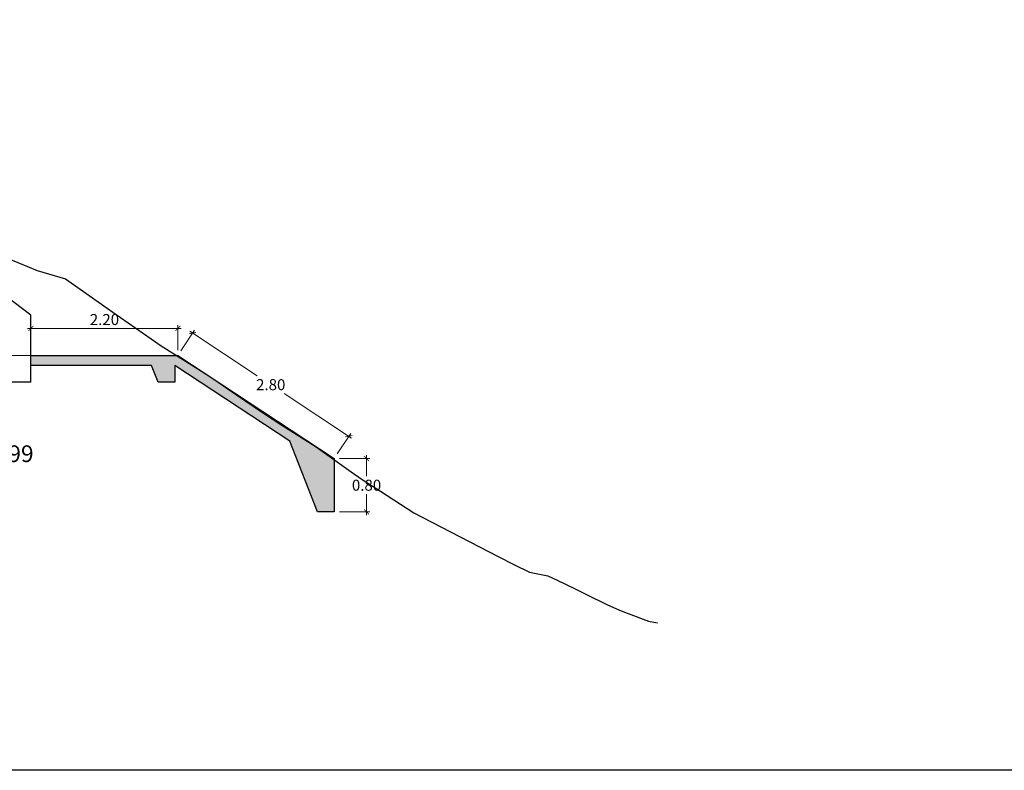
# Model space of a CAD drawing. Units: millimetres. Extents: x -1562 to 2829, y -2294 to -2027.
# Drawn here: x -1339 to -1324, y -2118 to -2107 of the extents above; entities that cross this region are included whole.
import ezdxf

# ---------------------------------------------------------------- set-up
doc = ezdxf.new("R2010")
doc.units = ezdxf.units.MM
doc.layers.get('0').update_dxf_attribs({"linetype": 'CONTINUOUS'})
doc.layers.get('Defpoints').update_dxf_attribs({"linetype": 'CONTINUOUS'})
for name, color, linetype in [('1-Acotados', 8, 'CONTINUOUS'), ('EMBOQUILLADO', 252, 'CONTINUOUS'), ('ESTRUCTURA NUEVA', 3, 'CONTINUOUS'), ('L-TEXTURA', 30, 'CONTINUOUS'), ('ORIG_SURFACE', 16, 'CONTINUOUS')]:
    doc.layers.add(name, color=color, linetype=linetype)
doc.layers.add('1-Cotas Alc', color=8, linetype='CONTINUOUS', lineweight=0)
doc.layers.add('LAMINADO', color=51, linetype='CONTINUOUS', plot=False)
doc.styles.add('DESIGN_EARTHWORK', font='simplex.shx')
doc.styles.get("Standard").update_dxf_attribs({"font": 'romans.shx'})
doc.dimstyles.new('1-50', dxfattribs={"dimtxt": 0.165, "dimasz": 0.075, "dimexe": 0.05, "dimexo": 0.08, "dimgap": 0.05, "dimtad": 1, "dimtih": 1, "dimtoh": 1, "dimzin": 1, "dimdsep": 46, "dimtxsty": 'Standard', "dimblk": 'ARCHTICK', "dimcen": 2.5, "dimdle": 0.05, "dimclrd": 252, "dimclre": 252, "dimclrt": 7, "dimadec": 0, "dimazin": 0, "dimtfac": 1, "dimtmove": 0, "dimatfit": 3, "dimldrblk": 'ARCHTICK', "dimfxl": 0, "dimtolj": 1, "dimtzin": 4, "dimlwd": 9, "dimlwe": 9, "dimarcsym": 0})

# ---------------------------------------------------------------- blocks, each defined once
blk = doc.blocks.new('CAB 36 D')
at = {"layer": 'ESTRUCTURA NUEVA'}
for p, q in [((0.035, 0.492), (0, 0)), ((0.385, 0.492), (0.035, 0.492)), ((1.446, -0.306, 0.046), (0.385, 0.492)), ((0.385, 0.492), (0.385, -0.008)), ((1.446, -0.906, 0.046), (1.446, -0.306, 0.046)), ((-0.265, -0.909, -0.028), (1.446, -0.906, 0.046)), ((-0.265, -1.308), (-0.265, -0.909)), ((1.446, -1.306, 0.046), (1.446, -0.906, 0.046)), ((1.146, -1.056, 0.046), (0.585, -1.058)), ((0.585, -1.308), (0.585, -1.058)), ((1.146, -1.306, 0.046), (1.146, -1.056, 0.046)), ((0.585, -1.308), (-0.265, -1.308)), ((1.446, -1.306, 0.046), (1.146, -1.306, 0.046))]:
    blk.add_line(p, q, dxfattribs=at)
at = {"layer": 'ESTRUCTURA NUEVA', "ltscale": 25}
for p, q in [((0, 0), (-0.065, -0.908)), ((0.385, -0.008), (0.385, -0.908))]:
    blk.add_line(p, q, dxfattribs=at)
blk = doc.blocks.new('_ArchTick')
at = {"color": 0, "const_width": 0.15}
blk.add_lwpolyline([(-0.5, -0.5), (0.5, 0.5)], dxfattribs=at)
blk = doc.blocks.new('*D1903')
at = {"layer": '1-Acotados', "color": 252, "lineweight": 9, "ltscale": 0.5}
for p, q in [((-1338.509, -2111.935), (-1338.509, -2111.561)), ((-1336.309, -2111.935), (-1336.309, -2111.561)), ((-1336.259, -2111.611), (-1338.559, -2111.611))]:
    blk.add_line(p, q, dxfattribs=at)
at = {"layer": 'Defpoints', "color": 0, "ltscale": 0.5}
for p in [(-1338.509, -2111.611), (-1338.509, -2112.015, 0.046), (-1336.309, -2112.015, 0.046)]:
    blk.add_point(p, dxfattribs=at)
at = {"layer": '1-Acotados', "color": 252, "lineweight": 9, "ltscale": 0.5, "xscale": 0.075, "yscale": 0.075, "zscale": 0.07499999999999998, "rotation": 180}
blk.add_blockref('_ArchTick', (-1338.509, -2111.611), dxfattribs=at)
at = {"layer": '1-Acotados', "color": 252, "lineweight": 9, "ltscale": 0.5, "xscale": 0.075, "yscale": 0.075, "zscale": 0.07499999999999998}
blk.add_blockref('_ArchTick', (-1336.309, -2111.611), dxfattribs=at)
at = {"layer": '1-Acotados', "color": 7, "ltscale": 0.5, "insert": (-1337.409, -2111.479), "char_height": 0.165, "attachment_point": 5}
blk.add_mtext('\\A1;2.20', dxfattribs=at)
blk = doc.blocks.new('*D1904')
at = {"layer": '1-Acotados', "color": 252, "lineweight": 9, "ltscale": 0.5}
for p, q in [((-1336.265, -2111.948), (-1336.062, -2111.64)), ((-1336.132, -2111.654), (-1335.122, -2112.32)), ((-1333.711, -2113.251), (-1334.72, -2112.585)), ((-1333.928, -2113.49), (-1333.725, -2113.182))]:
    blk.add_line(p, q, dxfattribs=at)
at = {"layer": 'Defpoints', "color": 0, "ltscale": 0.5}
for p in [(-1336.09, -2111.682), (-1336.309, -2112.015, 0.046), (-1333.972, -2113.557, 0.046)]:
    blk.add_point(p, dxfattribs=at)
at = {"layer": '1-Acotados', "color": 252, "lineweight": 9, "ltscale": 0.5, "xscale": 0.075, "yscale": 0.075, "zscale": 0.07499999999999998}
for p, rotation in [((-1336.09, -2111.682), 146.5851480106151), ((-1333.753, -2113.224), 326.5851480106151)]:
    blk.add_blockref('_ArchTick', p, dxfattribs=dict(at, rotation=rotation))
at = {"layer": '1-Acotados', "color": 7, "ltscale": 0.5, "insert": (-1334.921, -2112.453), "char_height": 0.165, "attachment_point": 5}
blk.add_mtext('\\A1;2.80', dxfattribs=at)
blk = doc.blocks.new('*D1945')
at = {"layer": '1-Acotados', "color": 252, "lineweight": 9}
for p, q in [((-1333.892, -2113.557), (-1333.438, -2113.557)), ((-1333.488, -2113.507), (-1333.488, -2113.824)), ((-1333.488, -2114.407), (-1333.488, -2114.089)), ((-1333.892, -2114.357), (-1333.438, -2114.357))]:
    blk.add_line(p, q, dxfattribs=at)
at = {"layer": 'Defpoints', "color": 0}
for p in [(-1333.972, -2113.557), (-1333.972, -2114.357), (-1333.488, -2114.357)]:
    blk.add_point(p, dxfattribs=at)
at = {"layer": '1-Acotados', "color": 252, "lineweight": 9, "xscale": 0.075, "yscale": 0.075, "zscale": 0.075}
for p, rotation in [((-1333.488, -2113.557), 90), ((-1333.488, -2114.357), 270)]:
    blk.add_blockref('_ArchTick', p, dxfattribs=dict(at, rotation=rotation))
at = {"layer": '1-Acotados', "color": 7, "insert": (-1333.488, -2113.957), "char_height": 0.165, "attachment_point": 5}
blk.add_mtext('\\A1;0.80', dxfattribs=at)

msp = doc.modelspace()

# ---------------------------------------------------------------- hatches: boundary and pattern name
at = {"layer": 'EMBOQUILLADO'}
h = msp.add_hatch(dxfattribs=at)
h.set_pattern_fill('AGGREGAT', color=256, scale=0.5, style=0, pattern_type=2)
h.set_pattern_definition([(0, (0, 0), (0.5, 0.5), [0.05, -0.075, 0.025, -0.075, 0.025, -0.25]), (0, (0.25, 0.05), (0.5, 0.5), [0.025, -0.475]), (0, (0.1, 0.075), (0.5, 0.5), [0.025, -0.05, 0.025, -0.4]), (0, (0.35, 0.1), (0.5, 0.5), [0.05, -0.45]), (0, (0.4, 0.125), (0.5, 0.5), [0.025, -0.475]), (0, (0.25, 0.175), (0.5, 0.5), [0.05, -0.45]), (0, (0, 0.2), (0.5, 0.5), [0.025, -0.05, 0.025, -0.125, 0.075, -0.2]), (0, (0.35, 0.25), (0.5, 0.5), [0.05, -0.45]), (0, (0.05, 0.275), (0.5, 0.5), [0.05, -0.025, 0.025, -0.2, 0.025, -0.175]), (0, (0.025, 0.3), (0.5, 0.5), [0.025, -0.475]), (0, (0.2, 0.325), (0.5, 0.5), [0.025, -0.025, 0.025, -0.425]), (0, (0.125, 0.35), (0.5, 0.5), [0.025, -0.475]), (0, (0.45, 0.375), (0.5, 0.5), [0.025, -0.475]), (0, (0.225, 0.4), (0.5, 0.5), [0.025, -0.2, 0.025, -0.25]), (0, (0.225, 0.425), (0.5, 0.5), [0.05, -0.45]), (0, (0.325, 0.45), (0.5, 0.5), [0.05, -0.45]), (0, (0.025, 0.475), (0.5, 0.5), [0.025, -0.3, 0.05, -0.125]), (90, (0, 0.225), (-0.5, 0.5), [0.1, -0.1, 0.05, -0.25]), (90, (0.025, 0.225), (-0.5, 0.5), [0.025, -0.175, 0.05, -0.25]), (90, (0.05, 0.1), (-0.5, 0.5), [0.075, -0.425]), (90, (0.075, 0.1), (-0.5, 0.5), [0.05, -0.45]), (90, (0.1, 0.025), (-0.5, 0.5), [0.025, -0.3, 0.025, -0.025, 0.05, -0.075]), (90, (0.15, 0.025), (-0.5, 0.5), [0.025, -0.175, 0.025, -0.275]), (90, (0.175, 0.225), (-0.5, 0.5), [0.05, -0.075, 0.025, -0.025, 0.05, -0.275]), (90, (0.2, 0.125), (-0.5, 0.5), [0.05, -0.275, 0.025, -0.15]), (90, (0.225, 0.025), (-0.5, 0.5), [0.025, -0.025, 0.05, -0.4]), (90, (0.275, 0.35), (-0.5, 0.5), [0.025, -0.475]), (90, (0.3, 0.35), (-0.5, 0.5), [0.05, -0.05, 0.025, -0.025, 0.05, -0.3]), (90, (0.325, 0.125), (-0.5, 0.5), [0.025, -0.025, 0.025, -0.05, 0.025, -0.35]), (90, (0.4, 0.3), (-0.5, 0.5), [0.1, -0.4]), (90, (0.425, 0.25), (-0.5, 0.5), [0.1, -0.075, 0.05, -0.275]), (90, (0.45, 0.05), (-0.5, 0.5), [0.025, -0.075, 0.05, -0.35]), (90, (0.475, 0.1), (-0.5, 0.5), [0.075, -0.425]), (45, (0.2, 0), (3e-17, 0.5), [0.035355, -0.67175178]), (45, (0.475, 0.025), (3e-17, 0.5), [0.035355, -0.60104178, 0.035355, -0.035355]), (45, (0.15, 0.05), (3e-17, 0.5), [0.035355, -0.28284, 0.035355, -0.35355678]), (45, (0.275, 0.05), (3e-17, 0.5), [0.035355, -0.56568678, 0.035355, -0.07071]), (45, (0.3, 0.05), (3e-17, 0.5), [0.07071, -0.28284, 0.07071, -0.28284678]), (45, (0.175, 0.1), (3e-17, 0.5), [0.03535, -0.3182, 0.03535, -0.03535, 0.03535, -0.24750678]), (45, (0.425, 0.125), (3e-17, 0.5), [0.035355, -0.035355, 0.035355, -0.60104178]), (45, (0.075, 0.15), (3e-17, 0.5), [0.035355, -0.42426, 0.035355, -0.21213678]), (45, (0.475, 0.2), (3e-17, 0.5), [0.03535, -0.03535, 0.03535, -0.14142, 0.03535, -0.42428678]), (45, (0.175, 0.275), (3e-17, 0.5), [0.035355, -0.67175178]), (45, (0.05, 0.3), (3e-17, 0.5), [0.0707105, -0.63639628]), (45, (0, 0.35), (3e-17, 0.5), [0.035355, -0.035355, 0.035355, -0.60104178]), (45, (0.275, 0.425), (3e-17, 0.5), [0.035355, -0.67175178]), (45, (0.425, 0.475), (3e-17, 0.5), [0.035355, -0.67175178]), (135, (0.225, 0.05), (3e-17, 0.5), [0.035355, -0.67175178]), (135, (0.25, 0.05), (3e-17, 0.5), [0.035355, -0.67175178]), (135, (0.1, 0.075), (3e-17, 0.5), [0.035355, -0.14142, 0.07071, -0.45962178]), (135, (0, 0.075), (3e-17, 0.5), [0.035355, -0.67175178]), (135, (0.325, 0.15), (3e-17, 0.5), [0.035355, -0.2828427, 0.035355, -0.35355408]), (135, (0.35, 0.15), (3e-17, 0.5), [0.03535, -0.21215, 0.03535, -0.2121, 0.03535, -0.17680678]), (135, (0.05, 0.175), (3e-17, 0.5), [0.035355, -0.67175178]), (135, (0.45, 0.2), (3e-17, 0.5), [0.0707, -0.176775, 0.03535, -0.03535, 0.03535, -0.35358178]), (135, (0.125, 0.275), (3e-17, 0.5), [0.035355, -0.67175178]), (135, (0.325, 0.275), (3e-17, 0.5), [0.0707105, -0.63639628]), (135, (0.35, 0.275), (3e-17, 0.5), [0.035355, -0.67175178]), (135, (0.2, 0.325), (3e-17, 0.5), [0.035355, -0.67175178]), (135, (0.05, 0.4), (3e-17, 0.5), [0.035355, -0.67175178]), (135, (0.45, 0.4), (3e-17, 0.5), [0.035355, -0.67175178]), (26.565051, (0.05, 0), (0.5, 2e-10), [0.0559, -1.06213399]), (26.565051, (0, 0.05), (0.5, 2e-10), [0.0559, -1.06213399]), (26.565051, (0, 0.075), (0.5, 2e-10), [0.0559, -1.06213399]), (26.565051, (0.125, 0.075), (0.5, 2e-10), [0.0559, -1.06213399]), (26.565051, (0.1, 0.175), (0.5, 2e-10), [0.0559, -1.06213399]), (26.565051, (0.1, 0.2), (0.5, 2e-10), [0.0559, -1.06213399]), (26.565051, (0.2, 0.3), (0.5, 2e-10), [0.0559, -1.06213399]), (26.565051, (0.225, 0.325), (0.5, 2e-10), [0.0559, -1.06213399]), (26.565051, (0.025, 0.375), (0.5, 2e-10), [0.0559, -1.06213399]), (26.565051, (0.175, 0.375), (0.5, 2e-10), [0.0559, -1.06213399]), (63.434949, (0.425, 0), (3e-11, 0.5), [0.0559, -1.06213399]), (63.434949, (0.3, 0.075), (3e-11, 0.5), [0.0559, -1.06213399]), (63.434949, (0.225, 0.125), (3e-11, 0.5), [0.0559, -1.06213399]), (63.434949, (0.3, 0.2), (3e-11, 0.5), [0.0559, -1.06213399]), (63.434949, (0.325, 0.2), (3e-11, 0.5), [0.0559, -1.06213399]), (63.434949, (0.15, 0.275), (3e-11, 0.5), [0.0559, -1.06213399]), (63.434949, (0.1, 0.3), (3e-11, 0.5), [0.0559, -1.06213399]), (63.434949, (0.3, 0.4), (3e-11, 0.5), [0.0559, -1.06213399]), (63.434949, (0.1, 0.45), (3e-11, 0.5), [0.0559, -1.06213399]), (116.565051, (0.025, 0.3), (-2e-10, 0.5), [0.0559, -1.06213399]), (116.565051, (0.325, 0.3), (-2e-10, 0.5), [0.0559, -1.06213399]), (116.565051, (0, 0.325), (-2e-10, 0.5), [0.0559, -1.06213399]), (116.565051, (0.4, 0.4), (-2e-10, 0.5), [0.0559, -1.06213399]), (116.565051, (0.075, 0.425), (-2e-10, 0.5), [0.0559, -1.06213399]), (116.565051, (0.175, 0.45), (-2e-10, 0.5), [0.0559, -1.06213399]), (153.434949, (0.2, 0), (-0.5, 2e-10), [0.0559, -1.06213399]), (153.434949, (0.1, 0.05), (-0.5, 2e-10), [0.0559, -1.06213399]), (153.434949, (0.45, 0.075), (-0.5, 2e-10), [0.0559, -1.06213399]), (153.434949, (0.4, 0.125), (-0.5, 2e-10), [0.0559, -1.06213399]), (153.434949, (0.2, 0.175), (-0.5, 2e-10), [0.0559, -1.06213399]), (153.434949, (0.075, 0.2), (-0.5, 2e-10), [0.0559, -1.06213399]), (153.434949, (0.225, 0.2), (-0.5, 2e-10), [0.0559, -1.06213399]), (153.434949, (0.15, 0.25), (-0.5, 2e-10), [0.0559, -1.06213399]), (153.434949, (0.15, 0.375), (-0.5, 2e-10), [0.0559, -1.06213399]), (153.434949, (0, 0.475), (-0.5, 2e-10), [0.0559, -1.06213399]), (153.434949, (0.3, 0.475), (-0.5, 2e-10), [0.0559, -1.06213399]), (153.434949, (0.35, 0.475), (-0.5, 2e-10), [0.0559, -1.06213399])])
h.paths.add_polyline_path([(-1336.219, -2112.074), (-1336.313, -2112.015), (-1338.509, -2112.015), (-1338.509, -2112.165), (-1336.706, -2112.165), (-1336.605, -2112.415), (-1336.355, -2112.415), (-1336.355, -2112.165), (-1334.636, -2113.299), (-1334.222, -2114.357), (-1333.972, -2114.357), (-1333.972, -2113.557), (-1334.546, -2113.178), (-1334.695, -2113.085), (-1334.983, -2112.898), (-1335.312, -2112.673)])

# ---------------------------------------------------------------- linework, layer by layer
at = {"layer": 'L-TEXTURA', "elevation": 0.046}
msp.add_lwpolyline([(-1334.636, -2113.299), (-1336.355, -2112.165), (-1336.355, -2112.415), (-1336.605, -2112.415), (-1336.706, -2112.165), (-1338.509, -2112.165), (-1338.509, -2112.015), (-1336.309, -2112.015), (-1333.972, -2113.557), (-1333.972, -2114.357), (-1334.222, -2114.357)], close=True, dxfattribs=at)
at = {"layer": 'LAMINADO', "color": 2}
msp.add_lwpolyline([(-1386.219, -2065.561), (-1308.119, -2065.561), (-1308.119, -2118.222), (-1386.219, -2118.222)], close=True, dxfattribs=at)
at = {"layer": 'ORIG_SURFACE', "linetype": 'Continuous'}
msp.add_lwpolyline([(-1339.286, -2110.386), (-1338.414, -2110.746), (-1337.991, -2110.871), (-1337.37, -2111.31), (-1337.281, -2111.371), (-1336.71, -2111.767), (-1336.558, -2111.871), (-1335.878, -2112.301), (-1335.774, -2112.371), (-1335.432, -2112.605), (-1335.043, -2112.871), (-1334.754, -2113.059), (-1334.255, -2113.371), (-1333.717, -2113.756), (-1333.554, -2113.871), (-1333.281, -2114.047), (-1332.778, -2114.371), (-1332.655, -2114.437), (-1331.52, -2115.023), (-1331.286, -2115.141), (-1331.052, -2115.259), (-1330.774, -2115.313), (-1330.637, -2115.377), (-1330.366, -2115.505), (-1330.127, -2115.626), (-1329.955, -2115.712), (-1329.881, -2115.748), (-1329.713, -2115.822), (-1329.627, -2115.856), (-1329.572, -2115.878), (-1329.268, -2115.99), (-1329.137, -2116.018)], dxfattribs=at)

# ---------------------------------------------------------------- block references
at = {"layer": 'ESTRUCTURA NUEVA'}
msp.add_blockref('CAB 36 D', (-1339.955, -2111.108), dxfattribs=at)

# ---------------------------------------------------------------- texts
at = {"layer": '1-Cotas Alc', "style": 'DESIGN_EARTHWORK'}
msp.add_text('CS=87.899', height=0.25, dxfattribs=at).set_placement((-1340.12, -2113.611, 0))

# ---------------------------------------------------------------- dimensions: what is measured, and where the dimension line sits
at = {"layer": '1-Acotados', "ltscale": 0.5}
dim = msp.add_linear_dim(base=(-1338.509, -2111.611, 0), p1=(-1336.309, -2112.015, 0.046), p2=(-1338.509, -2112.015, 0.046), dimstyle='1-50', override={"dimclrd": 252}, dxfattribs=at)
dim.commit()
dim.dimension.update_dxf_attribs({"geometry": '*D1903', "text_midpoint": (-1337.409, -2111.479, 0)})
dim = msp.add_aligned_dim(p1=(-1333.972, -2113.557, 0.046), p2=(-1336.309, -2112.015, 0.046), distance=-0.399, dimstyle='1-50', override={"dimclrd": 252}, dxfattribs=at)
dim.commit()
dim.dimension.update_dxf_attribs({"geometry": '*D1904', "text_midpoint": (-1334.921, -2112.453, 0)})
at = {"layer": '1-Acotados'}
dim = msp.add_linear_dim(base=(-1333.488, -2114.357, 0.046), p1=(-1333.972, -2113.557, 0.046), p2=(-1333.972, -2114.357, 0.046), angle=90, dimstyle='1-50', override={"dimclrd": 252}, dxfattribs=at)
dim.commit()
dim.dimension.update_dxf_attribs({"geometry": '*D1945', "text_midpoint": (-1333.488, -2113.957, 0.046), "dimtype": 160})

doc.saveas('drawing.dxf')
